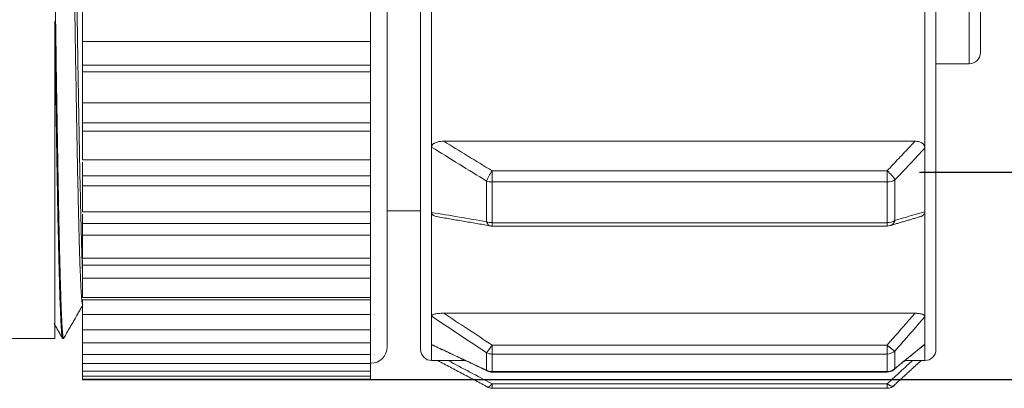
# Model space of a CAD drawing. Units: inches. Extents: x 2078 to 2278, y 1542 to 1683.
# Drawn here: x 2147 to 2165, y 1602 to 1608 of the extents above; entities that cross this region are included whole.
import ezdxf

# ---------------------------------------------------------------- set-up
doc = ezdxf.new("R2010")
doc.units = ezdxf.units.IN
doc.header["$MEASUREMENT"] = 0
doc.layers.add('A1', color=7, linetype='Continuous', lineweight=30)
doc.layers.add('A3', color=3, linetype='Continuous')
doc.styles.add('样式', font='isocp.shx', dxfattribs={"bigfont": 'gbcbig.shx'})
doc.dimstyles.get("Standard").update_dxf_attribs({"dimtxt": 2.5, "dimasz": 2.5, "dimexe": 0.5, "dimexo": 0, "dimgap": 0.3, "dimtad": 1, "dimdec": 3, "dimdsep": 46, "dimtxsty": '样式', "dimcen": 0.09, "dimclrd": 256, "dimclrt": 2, "dimadec": 0, "dimazin": 0, "dimtfac": 1, "dimtdec": 3, "dimtmove": 0, "dimatfit": 3, "dimfxl": 1, "dimtolj": 1, "dimtzin": 0, "dimarcsym": 0})

# ---------------------------------------------------------------- blocks, each defined once
blk = doc.blocks.new('*D37')
at = {"layer": 'A3', "color": 0, "lineweight": -2, "transparency": 16777216}
for p, q in [((2153.285, 1621.243), (2178.293, 1621.243)), ((2153.285, 1601.754), (2178.293, 1601.754))]:
    blk.add_line(p, q, dxfattribs=at)
at = {"layer": 'A3', "color": 7, "lineweight": -2, "transparency": 16777216}
blk.add_line((2177.793, 1618.743), (2177.793, 1604.254), dxfattribs=at)
at = {"layer": 'A3', "color": 7, "transparency": 16777216}
for points in [[(2177.376, 1618.743), (2178.21, 1618.743), (2177.793, 1621.243)], [(2177.376, 1604.254), (2178.21, 1604.254), (2177.793, 1601.754)]]:
    blk.add_solid(points, dxfattribs=at)
at = {"layer": 'Defpoints', "color": 0, "transparency": 16777216}
for p in [(2153.285, 1621.243), (2153.285, 1601.754), (2177.793, 1601.754)]:
    blk.add_point(p, dxfattribs=at)
at = {"layer": 'A3', "color": 7, "transparency": 16777216, "insert": (2176.243, 1611.498), "char_height": 2.5, "attachment_point": 5, "rotation": 90, "style": '样式'}
blk.add_mtext('\\A1;%%C20', dxfattribs=at)
blk = doc.blocks.new('*D38')
at = {"layer": 'A3', "color": 0, "lineweight": -2, "transparency": 16777216}
for p, q in [((2163.285, 1617.498), (2172.206, 1617.498)), ((2163.285, 1605.498), (2172.206, 1605.498))]:
    blk.add_line(p, q, dxfattribs=at)
at = {"layer": 'A3', "color": 7, "lineweight": -2, "transparency": 16777216}
blk.add_line((2171.706, 1614.998), (2171.706, 1607.998), dxfattribs=at)
at = {"layer": 'A3', "color": 7, "transparency": 16777216}
for points in [[(2171.289, 1614.998), (2172.122, 1614.998), (2171.706, 1617.498)], [(2171.289, 1607.998), (2172.122, 1607.998), (2171.706, 1605.498)]]:
    blk.add_solid(points, dxfattribs=at)
at = {"layer": 'Defpoints', "color": 0, "transparency": 16777216}
for p in [(2163.285, 1617.498), (2163.285, 1605.498), (2171.706, 1605.498)]:
    blk.add_point(p, dxfattribs=at)
at = {"layer": 'A3', "color": 7, "transparency": 16777216, "insert": (2170.155, 1611.498), "char_height": 2.5, "attachment_point": 5, "rotation": 90, "style": '样式'}
blk.add_mtext('\\A1;M12×1', dxfattribs=at)

msp = doc.modelspace()

# ---------------------------------------------------------------- linework, layer by layer
at = {"layer": 'A1', "linetype": 'Continuous', "lineweight": 15}
for p, q in [((2153.6852, 1620.6483), (2153.6852, 1602.3483)), ((2154.2852, 1620.6984), (2154.2852, 1604.824)), ((2163.5852, 1620.6984), (2163.5852, 1604.824)), ((2154.2852, 1605.9983), (2154.2852, 1616.9983)), ((2164.1852, 1607.4484), (2164.1852, 1614.9044)), ((2164.3852, 1614.7892), (2164.3852, 1607.6484)), ((2154.4852, 1608.9524), (2154.4852, 1605.9469)), ((2163.3852, 1608.9709), (2163.3852, 1605.9314)), ((2148.1852, 1608.4392), (2148.1852, 1607.8523)), ((2153.3852, 1607.8523), (2153.3852, 1608.4392)), ((2148.1852, 1607.8523), (2153.3852, 1607.8523)), ((2153.3852, 1607.4237), (2153.3852, 1607.8523)), ((2148.1852, 1607.4237), (2152.6852, 1607.4237)), ((2148.1852, 1607.4233), (2148.1852, 1607.303)), ((2152.6852, 1607.4237), (2153.3852, 1607.4237)), ((2153.3852, 1607.303), (2153.3852, 1607.4237)), ((2163.5852, 1607.4484), (2164.1852, 1607.4484)), ((2148.1852, 1607.303), (2153.3852, 1607.303)), ((2148.1852, 1607.303), (2148.1852, 1606.7477)), ((2153.3852, 1606.7477), (2153.3852, 1607.303)), ((2148.1852, 1606.7477), (2153.3852, 1606.7477)), ((2153.3852, 1606.3872), (2153.3852, 1606.7477)), ((2148.1852, 1606.3872), (2152.6852, 1606.3872)), ((2148.1852, 1606.3867), (2148.1852, 1606.233)), ((2152.6852, 1606.3872), (2153.3852, 1606.3872)), ((2153.3852, 1606.233), (2153.3852, 1606.3872)), ((2148.1852, 1606.233), (2153.3852, 1606.233)), ((2148.1852, 1606.233), (2148.1852, 1605.718)), ((2153.3852, 1605.718), (2153.3852, 1606.233)), ((2154.4852, 1604.7692), (2154.4852, 1605.9469)), ((2154.7066, 1606.0525), (2163.2055, 1606.0525)), ((2163.3852, 1605.9314), (2163.3852, 1604.7826)), ((2148.1852, 1605.718), (2153.3852, 1605.718)), ((2153.3852, 1605.4313), (2153.3852, 1605.718)), ((2148.1852, 1605.4313), (2152.6852, 1605.4313)), ((2148.1852, 1605.4306), (2148.1852, 1605.246)), ((2152.6852, 1605.4313), (2153.3852, 1605.4313)), ((2153.3852, 1605.246), (2153.3852, 1605.4313)), ((2155.578, 1605.5198), (2162.7024, 1605.5198)), ((2155.578, 1605.5198), (2155.578, 1605.4152)), ((2155.578, 1605.4152), (2155.578, 1605.318)), ((2162.7024, 1605.5198), (2162.7024, 1605.4152)), ((2162.7024, 1605.4152), (2162.7024, 1605.318)), ((2162.8438, 1605.3542), (2162.8438, 1604.6251)), ((2148.1852, 1605.246), (2153.3852, 1605.246)), ((2148.1852, 1605.246), (2148.1852, 1604.7795)), ((2153.3852, 1604.7795), (2153.3852, 1605.246)), ((2155.478, 1604.6031), (2155.478, 1605.3345)), ((2155.578, 1605.318), (2162.7024, 1605.318)), ((2155.578, 1604.5846), (2155.578, 1605.318)), ((2162.7024, 1604.5846), (2162.7024, 1605.318)), ((2154.2852, 1604.824), (2154.2852, 1603.1331)), ((2148.1852, 1604.7795), (2153.3852, 1604.7795)), ((2153.3852, 1604.5712), (2153.3852, 1604.7795)), ((2153.6852, 1604.7984), (2154.2852, 1604.7984)), ((2154.4852, 1602.9512), (2154.4852, 1604.6789)), ((2163.3852, 1604.6789), (2163.3852, 1602.9512)), ((2152.6852, 1604.5711), (2148.1852, 1604.5711)), ((2148.1852, 1604.5703), (2148.1852, 1604.3577)), ((2153.3852, 1604.5711), (2152.6852, 1604.5711)), ((2153.3852, 1604.3577), (2153.3852, 1604.5694)), ((2162.7024, 1604.5846), (2155.578, 1604.5846)), ((2155.578, 1604.5303), (2155.578, 1604.5846)), ((2155.578, 1604.5229), (2155.578, 1604.5303)), ((2155.578, 1604.5229), (2162.7024, 1604.5229)), ((2162.7024, 1604.5303), (2162.7024, 1604.5846)), ((2162.7024, 1604.5229), (2162.7024, 1604.5303)), ((2148.1852, 1604.3577), (2148.1852, 1603.947)), ((2153.3852, 1604.3577), (2148.1852, 1604.3577)), ((2153.3852, 1603.947), (2153.3852, 1604.3577)), ((2153.3852, 1603.947), (2148.1852, 1603.947)), ((2153.3852, 1603.8202), (2153.3852, 1603.947)), ((2152.6852, 1603.8201), (2148.1852, 1603.8201)), ((2148.1852, 1603.8192), (2148.1852, 1603.5819)), ((2153.3852, 1603.8201), (2152.6852, 1603.8201)), ((2153.3852, 1603.5819), (2153.3852, 1603.8182)), ((2148.1852, 1603.5819), (2148.1852, 1603.2335)), ((2153.3852, 1603.5819), (2148.1852, 1603.5819)), ((2153.3852, 1603.2335), (2153.3852, 1603.5819)), ((2153.3852, 1603.2335), (2148.1852, 1603.2335)), ((2153.3852, 1603.1903), (2153.3852, 1603.2335)), ((2152.6852, 1603.1902), (2148.1852, 1603.1902)), ((2148.1852, 1603.1892), (2148.1852, 1602.931)), ((2153.3852, 1603.1902), (2152.6852, 1603.1902)), ((2153.3852, 1602.931), (2153.3852, 1603.1882)), ((2154.2852, 1603.1331), (2154.2852, 1602.2984)), ((2163.5852, 1603.1331), (2163.5852, 1602.2984)), ((2153.3852, 1602.931), (2148.1852, 1602.931)), ((2148.1852, 1602.931), (2148.1852, 1602.6504)), ((2153.3852, 1602.6504), (2153.3852, 1602.931)), ((2154.7066, 1602.9512), (2163.2055, 1602.9512)), ((2163.3852, 1602.8901), (2163.3852, 1602.3938)), ((2148.1852, 1602.6504), (2148.1852, 1602.4152)), ((2153.3852, 1602.6504), (2148.1852, 1602.6504)), ((2153.3852, 1602.4152), (2153.3852, 1602.6504)), ((2145.4284, 1602.4983), (2147.6852, 1602.4983)), ((2147.8282, 1602.4983), (2147.8447, 1602.4983)), ((2153.3852, 1602.4152), (2148.1852, 1602.4152)), ((2148.1852, 1602.4152), (2148.1852, 1602.2068)), ((2153.3852, 1602.2068), (2153.3852, 1602.4152)), ((2154.4852, 1602.389), (2154.4852, 1602.0984)), ((2155.578, 1602.3766), (2155.578, 1602.279)), ((2155.578, 1602.3766), (2162.7024, 1602.3766)), ((2162.7024, 1602.3766), (2162.7024, 1602.279)), ((2163.3852, 1602.3938), (2163.3852, 1602.0984)), ((2148.1852, 1602.2068), (2148.1852, 1602.0427)), ((2153.3852, 1602.2068), (2148.1852, 1602.2068)), ((2153.3852, 1602.0427), (2153.3852, 1602.2068)), ((2155.478, 1601.9241), (2155.478, 1602.2401)), ((2155.578, 1602.279), (2155.578, 1602.2152)), ((2155.578, 1602.2152), (2155.578, 1601.8984)), ((2155.578, 1602.2152), (2162.7024, 1602.2152)), ((2162.7024, 1602.279), (2162.7024, 1602.2152)), ((2162.7024, 1601.8984), (2162.7024, 1602.2152)), ((2162.8438, 1602.2696), (2162.8438, 1601.9546)), ((2148.1852, 1602.0427), (2148.1852, 1601.9098)), ((2153.3852, 1602.0427), (2148.1852, 1602.0427)), ((2153.3852, 1601.9098), (2153.3852, 1602.0427)), ((2154.4852, 1602.0984), (2155.0957, 1602.0984)), ((2163.0241, 1602.0984), (2163.3852, 1602.0984)), ((2153.3852, 1601.9098), (2148.1852, 1601.9098)), ((2148.1852, 1601.9098), (2148.1852, 1601.8192)), ((2153.3852, 1601.8192), (2148.1852, 1601.8192)), ((2148.1852, 1601.8192), (2148.1852, 1601.7639)), ((2153.3852, 1601.8192), (2153.3852, 1601.9098)), ((2153.3852, 1601.7639), (2153.3852, 1601.8192)), ((2162.7024, 1601.8984), (2155.578, 1601.8984)), ((2155.578, 1601.8904), (2155.578, 1601.8984)), ((2155.578, 1601.8904), (2162.7024, 1601.8904)), ((2162.7024, 1601.8904), (2162.7024, 1601.8984)), ((2148.1852, 1601.7639), (2148.1852, 1601.7485)), ((2153.3852, 1601.7639), (2148.1852, 1601.7639)), ((2153.3852, 1601.7485), (2148.1852, 1601.7485)), ((2153.3852, 1601.7485), (2153.3852, 1601.7639)), ((2155.578, 1601.6776), (2162.7024, 1601.6776)), ((2155.578, 1601.6776), (2155.578, 1601.613)), ((2162.7024, 1601.6776), (2162.7024, 1601.613)), ((2155.578, 1601.613), (2155.578, 1601.5979)), ((2155.578, 1601.5979), (2162.7024, 1601.5979)), ((2162.7024, 1601.613), (2162.7024, 1601.5979))]:
    msp.add_line(p, q, dxfattribs=at)
for centre, radius, start, end in [((2164.1852, 1607.6484), 0.2, 270.00014, 0.00014), ((2155.578, 1604.7229), 0.2, 260.47387, 270), ((2162.7024, 1604.7229), 0.2, 270, 286.45417), ((2153.3852, 1602.3483), 0.3, 270, 0), ((2154.4852, 1602.2984), 0.2, 180, 270), ((2163.3852, 1602.2984), 0.2, 270, 0), ((2155.578, 1602.0904), 0.2, 244.8803, 270), ((2162.7024, 1602.0904), 0.2, 270, 308.97748), ((2155.578, 1601.7979), 0.2, 242.23859, 270), ((2162.7024, 1601.7979), 0.2, 270, 312.35594)]:
    msp.add_arc(centre, radius, start, end, dxfattribs=at)
for centre, major_axis, ratio, start_param, end_param in [((2147.6852, 1611.4983), (0, -9), 0.0000071, 5.0855555, 6.507312), ((2155.578, 1605.4416), (-0.1037, -0.171), 0.215273, 4.3711903, 5.5117454), ((2162.7024, 1605.4416), (-0.1448, 0.1379), 0.2942876, 3.7623442, 4.9856348), ((2162.7024, 1605.4416), (0.2, 0), 0.6180401, 4.712389, 5.4977871), ((2155.578, 1605.4416), (-0.2, 0), 0.6180401, 1.0471962, 1.5707963), ((2155.578, 1604.7229), (0.2, 0), 0.6913761, 4.18879, 4.712389), ((2162.7024, 1604.7229), (-0.2, 0), 0.6913761, 1.5707963, 2.3561945), ((2155.578, 1602.4009), (-0.1095, -0.1674), 0.0667025, 0.3285906, 1.469145), ((2155.578, 1602.4009), (-0.2, 0), 0.9283117, 1.0471976, 1.5707963), ((2162.7024, 1602.4009), (0.2, 0), 0.9283117, 4.712389, 5.4977871), ((2155.578, 1602.0904), (0.2, 0), 0.9599968, 4.18879, 4.712389), ((2162.7024, 1602.0904), (-0.2, 0), 0.9599968, 1.5707963, 2.3561945), ((2155.578, 1601.7979), (-0.0932, -0.177), 0.3308051, 0.0000035, 0.2103341), ((2155.578, 1601.7979), (-0.0932, -0.177), 0.3308051, 0.2103341, 1.0097175), ((2162.7024, 1601.7979), (-0.1347, 0.1478), 0.452225, 2.0312496, 2.9052164), ((2162.7024, 1601.7979), (-0.1347, 0.1478), 0.452225, 2.9052199, 3.1415857)]:
    msp.add_ellipse(centre, major_axis=major_axis, ratio=ratio, start_param=start_param, end_param=end_param, dxfattribs=at)
for points, knots in [([(2148.1912, 1603.0983), (2148.1892, 1603.0983), (2148.1872, 1603.1017), (2148.181, 1603.1231), (2148.1769, 1603.1528), (2148.1686, 1603.2422), (2148.1644, 1603.302), (2148.1592, 1603.396), (2148.1581, 1603.4158), (2148.156, 1603.4573), (2148.155, 1603.479), (2148.1518, 1603.5468), (2148.1497, 1603.5956), (2148.1435, 1603.7521), (2148.1393, 1603.8702), (2148.131, 1604.1336), (2148.1269, 1604.2788), (2148.1206, 1604.5173), (2148.1186, 1604.6003), (2148.1154, 1604.73), (2148.1143, 1604.7741), (2148.1122, 1604.8636), (2148.1112, 1604.9091), (2148.106, 1605.1397), (2148.1018, 1605.3349), (2148.0935, 1605.7465), (2148.0894, 1605.9628), (2148.0831, 1606.3033), (2148.081, 1606.4194), (2148.0779, 1606.5977), (2148.0769, 1606.6578), (2148.0753, 1606.749), (2148.0748, 1606.7795), (2148.0737, 1606.8409), (2148.069, 1607.1179), (2148.0643, 1607.4032), (2148.056, 1607.923), (2148.0519, 1608.1892), (2148.0435, 1608.7344), (2148.0393, 1609.0134), (2148.0346, 1609.3346), (2148.0341, 1609.3704), (2148.0331, 1609.4419), (2148.0315, 1609.5494), (2148.0278, 1609.8005), (2148.0247, 1610.0166), (2148.0185, 1610.4497), (2148.0143, 1610.7399), (2148.006, 1611.3231), (2148.0019, 1611.6161), (2147.9966, 1611.9841), (2147.9956, 1612.0578), (2147.9935, 1612.2054), (2147.9924, 1612.279), (2147.9893, 1612.499), (2147.9872, 1612.6447), (2147.981, 1613.0791), (2147.9768, 1613.3649), (2147.9685, 1613.9293), (2147.9643, 1614.2077), (2147.9591, 1614.5511), (2147.9581, 1614.6196), (2147.956, 1614.756), (2147.955, 1614.824), (2147.9518, 1615.027), (2147.9497, 1615.1602), (2147.9434, 1615.5534), (2147.9393, 1615.807), (2147.931, 1616.2975), (2147.9268, 1616.5344), (2147.9206, 1616.877), (2147.9185, 1616.9891), (2147.9159, 1617.1265), (2147.9154, 1617.1539), (2147.9143, 1617.2083), (2147.9138, 1617.2354), (2147.9122, 1617.3161), (2147.9112, 1617.3691), (2147.906, 1617.6303), (2147.9018, 1617.8268), (2147.8935, 1618.1956), (2147.8894, 1618.3679), (2147.8831, 1618.6082), (2147.881, 1618.6852), (2147.8779, 1618.7961), (2147.8763, 1618.8504), (2147.8747, 1618.9029), (2147.8737, 1618.9376), (2147.8732, 1618.9547), (2147.8685, 1619.1066), (2147.8643, 1619.2266), (2147.856, 1619.4376), (2147.8518, 1619.5286), (2147.8435, 1619.6816), (2147.8394, 1619.7437), (2147.8341, 1619.8026), (2147.8331, 1619.8134), (2147.831, 1619.8331), (2147.8278, 1619.8597), (2147.8247, 1619.8776), (2147.8214, 1619.8904), (2147.8202, 1619.8938), (2147.819, 1619.8959)], [0, 0, 0, 0, 0.0159894, 0.0159894, 0.049578, 0.049578, 0.0831666, 0.0831666, 0.0915637, 0.0915637, 0.0999609, 0.0999609, 0.1167552, 0.1167552, 0.1503438, 0.1503438, 0.1839324, 0.1839324, 0.2007267, 0.2007267, 0.2091239, 0.2091239, 0.217521, 0.217521, 0.2511096, 0.2511096, 0.2846982, 0.2846982, 0.3014925, 0.3014925, 0.3098897, 0.3098897, 0.3140882, 0.3140882, 0.3182868, 0.3518754, 0.3518754, 0.385464, 0.385464, 0.4190526, 0.4190526, 0.4232512, 0.4232512, 0.4274498, 0.4358469, 0.4526412, 0.4526412, 0.4862298, 0.4862298, 0.5198184, 0.5198184, 0.5282156, 0.5282156, 0.5366127, 0.5366127, 0.553407, 0.553407, 0.5869956, 0.5869956, 0.6205842, 0.6205842, 0.6289814, 0.6289814, 0.6373785, 0.6373785, 0.6541728, 0.6541728, 0.6877614, 0.6877614, 0.72135, 0.72135, 0.7381443, 0.7381443, 0.7423429, 0.7423429, 0.7465415, 0.7465415, 0.7549386, 0.7549386, 0.7885272, 0.7885272, 0.8221158, 0.8221158, 0.8389101, 0.8389101, 0.8473073, 0.8515059, 0.8515059, 0.8557044, 0.8557044, 0.889293, 0.889293, 0.9228816, 0.9228816, 0.9564702, 0.9564702, 0.9648674, 0.9648674, 0.9732645, 0.9900588, 0.9900588, 1, 1, 1, 1]), ([(2147.8568, 1619.8983), (2147.8579, 1619.8983), (2147.8591, 1619.8971), (2147.8607, 1619.8937), (2147.8613, 1619.8924), (2147.8623, 1619.8893), (2147.8639, 1619.8839), (2147.8676, 1619.8662), (2147.8707, 1619.8425), (2147.8769, 1619.7838), (2147.881, 1619.7297), (2147.8894, 1619.5918), (2147.8935, 1619.508), (2147.8987, 1619.3841), (2147.8998, 1619.3584), (2147.9013, 1619.3183), (2147.9019, 1619.3047), (2147.9029, 1619.2771), (2147.9055, 1619.2071), (2147.9082, 1619.1318), (2147.9144, 1618.9411), (2147.9186, 1618.8009), (2147.9268, 1618.4945), (2147.931, 1618.3283), (2147.9373, 1618.0591), (2147.9394, 1617.9661), (2147.942, 1617.8456), (2147.9425, 1617.8213), (2147.9435, 1617.7724), (2147.9451, 1617.6986), (2147.9467, 1617.6234), (2147.9519, 1617.3696), (2147.9561, 1617.1567), (2147.9644, 1616.7117), (2147.9685, 1616.4795), (2147.9747, 1616.1166), (2147.9768, 1615.9932), (2147.98, 1615.8044), (2147.981, 1615.7408), (2147.9831, 1615.6124), (2147.9842, 1615.5479), (2147.9894, 1615.2234), (2147.9935, 1614.9585), (2148.0018, 1614.4181), (2148.006, 1614.1427), (2148.0122, 1613.7217), (2148.0143, 1613.58), (2148.0174, 1613.3656), (2148.0185, 1613.2937), (2148.0206, 1613.1494), (2148.0216, 1613.0769), (2148.0269, 1612.713), (2148.0311, 1612.4219), (2148.0394, 1611.8398), (2148.0435, 1611.5488), (2148.0518, 1610.9669), (2148.0559, 1610.676), (2148.0622, 1610.2396), (2148.0642, 1610.0942), (2148.0674, 1609.876), (2148.0684, 1609.8036), (2148.0705, 1609.6595), (2148.0716, 1609.5878), (2148.0768, 1609.2311), (2148.081, 1608.9514), (2148.0892, 1608.403), (2148.0934, 1608.1343), (2148.1017, 1607.6079), (2148.1058, 1607.3503), (2148.1105, 1607.0669), (2148.1111, 1607.0355), (2148.1121, 1606.9731), (2148.1137, 1606.8799), (2148.1174, 1606.6658), (2148.1205, 1606.4882), (2148.1267, 1606.1405), (2148.1309, 1605.9189), (2148.1392, 1605.4958), (2148.1433, 1605.2944), (2148.1486, 1605.0556), (2148.1496, 1605.0085), (2148.1512, 1604.9388), (2148.1517, 1604.9157), (2148.1528, 1604.8701), (2148.1554, 1604.757), (2148.158, 1604.6493), (2148.1642, 1604.401), (2148.1684, 1604.2489), (2148.1767, 1603.9711), (2148.1808, 1603.8456), (2148.1851, 1603.7317), (2148.1852, 1603.7299), (2148.1852, 1603.7281)], [0, 0, 0, 0, 0.010346, 0.010346, 0.015101, 0.015101, 0.019856, 0.0293661, 0.0483862, 0.0483862, 0.0864264, 0.0864264, 0.1244666, 0.1244666, 0.1339766, 0.1339766, 0.1387317, 0.1387317, 0.1434867, 0.1625068, 0.1625068, 0.200547, 0.200547, 0.2385872, 0.2385872, 0.2576073, 0.2576073, 0.2623623, 0.2623623, 0.2671174, 0.2766274, 0.2766274, 0.3146676, 0.3146676, 0.3527078, 0.3527078, 0.3717279, 0.3717279, 0.381238, 0.381238, 0.390748, 0.390748, 0.4287883, 0.4287883, 0.4668285, 0.4668285, 0.4858486, 0.4858486, 0.4953586, 0.4953586, 0.5048687, 0.5048687, 0.5429089, 0.5429089, 0.5809491, 0.5809491, 0.6189893, 0.6189893, 0.6380094, 0.6380094, 0.6475194, 0.6475194, 0.6570295, 0.6570295, 0.6950697, 0.6950697, 0.7331099, 0.7331099, 0.7711501, 0.7711501, 0.7759051, 0.7759051, 0.7806602, 0.7901702, 0.8091903, 0.8091903, 0.8472305, 0.8472305, 0.8852707, 0.8852707, 0.8947808, 0.8947808, 0.8995358, 0.8995358, 0.9042908, 0.9233109, 0.9233109, 0.9613511, 0.9613511, 0.9993914, 0.9993914, 1, 1, 1, 1]), ([(2147.6851, 1609.4045), (2147.689, 1609.1181), (2147.6929, 1608.8361), (2147.6988, 1608.4199), (2147.7007, 1608.2823), (2147.7037, 1608.0776), (2147.7046, 1608.0095), (2147.7066, 1607.8744), (2147.7076, 1607.8073), (2147.7124, 1607.4744), (2147.7163, 1607.2158), (2147.724, 1606.7136), (2147.7279, 1606.47), (2147.7356, 1605.998), (2147.7394, 1605.7695), (2147.7443, 1605.4936), (2147.7453, 1605.4389), (2147.7473, 1605.3312), (2147.7502, 1605.1716), (2147.7531, 1605.0184), (2147.7589, 1604.7203), (2147.7627, 1604.5326), (2147.7704, 1604.1792), (2147.7743, 1604.0135), (2147.7801, 1603.7818), (2147.782, 1603.7073), (2147.7845, 1603.6178), (2147.785, 1603.6001), (2147.7859, 1603.5651), (2147.7874, 1603.5132), (2147.7889, 1603.4633), (2147.7937, 1603.3012), (2147.7976, 1603.185), (2147.8053, 1602.9792), (2147.8091, 1602.8895), (2147.8169, 1602.7369), (2147.8208, 1602.6739), (2147.8256, 1602.6125), (2147.8266, 1602.6011), (2147.8285, 1602.5801), (2147.8314, 1602.5514), (2147.8344, 1602.5308), (2147.8401, 1602.5005), (2147.8439, 1602.4941), (2147.8476, 1602.5011)], [0, 0, 0, 0, 0.0715308, 0.0715308, 0.1072962, 0.1072962, 0.1251789, 0.1251789, 0.1430616, 0.1430616, 0.2145923, 0.2145923, 0.2861231, 0.2861231, 0.3576539, 0.3576539, 0.3755366, 0.3755366, 0.3934193, 0.4291847, 0.4291847, 0.5007154, 0.5007154, 0.5722462, 0.5722462, 0.6080116, 0.6080116, 0.6169529, 0.6169529, 0.6258943, 0.643777, 0.643777, 0.7153078, 0.7153078, 0.7868385, 0.7868385, 0.8583693, 0.8583693, 0.876252, 0.876252, 0.8941347, 0.9299001, 0.9299001, 1, 1, 1, 1]), ([(2147.8253, 1602.501), (2147.8244, 1602.5026), (2147.8235, 1602.5049), (2147.8185, 1602.5224), (2147.8144, 1602.5531), (2147.8096, 1602.6067), (2147.8091, 1602.6129), (2147.808, 1602.6259), (2147.8065, 1602.646), (2147.8028, 1602.6984), (2147.7997, 1602.7521), (2147.7935, 1602.8712), (2147.7893, 1602.9661), (2147.781, 1603.1867), (2147.7768, 1603.3124), (2147.7716, 1603.4892), (2147.7706, 1603.5256), (2147.769, 1603.5816), (2147.7685, 1603.6006), (2147.7674, 1603.6388), (2147.7648, 1603.7356), (2147.7622, 1603.8375), (2147.7559, 1604.0919), (2147.7518, 1604.2744), (2147.7435, 1604.6649), (2147.7393, 1604.8729), (2147.733, 1605.2045), (2147.731, 1605.3183), (2147.7283, 1605.4647), (2147.7278, 1605.4942), (2147.7268, 1605.5534), (2147.7252, 1605.6426), (2147.7236, 1605.733), (2147.7184, 1606.0373), (2147.7142, 1606.2894), (2147.706, 1606.8108), (2147.7018, 1607.08), (2147.6935, 1607.6356), (2147.6893, 1607.9219), (2147.6851, 1608.2173)], [0, 0, 0, 0, 0.0185582, 0.0185582, 0.1077802, 0.1077802, 0.1189329, 0.1189329, 0.1300857, 0.1523912, 0.1970022, 0.1970022, 0.2862242, 0.2862242, 0.3754461, 0.3754461, 0.3977516, 0.3977516, 0.4089044, 0.4089044, 0.4200571, 0.4646681, 0.4646681, 0.5538901, 0.5538901, 0.6431121, 0.6431121, 0.6877231, 0.6877231, 0.6988758, 0.6988758, 0.7100286, 0.7323341, 0.7323341, 0.821556, 0.821556, 0.910778, 0.910778, 1, 1, 1, 1]), ([(2147.6852, 1602.7435), (2147.6852, 1602.7434), (2147.6852, 1602.7439), (2147.6852, 1602.7476), (2147.6852, 1602.7531), (2147.6852, 1602.7658), (2147.6852, 1602.7707), (2147.6852, 1602.7822), (2147.6852, 1602.7887), (2147.6852, 1602.8248), (2147.6852, 1602.8655), (2147.6852, 1602.9694), (2147.6852, 1603.0327), (2147.6852, 1603.1816), (2147.6852, 1603.2672), (2147.6852, 1603.4128), (2147.6852, 1603.4642), (2147.6852, 1603.5456), (2147.6852, 1603.5735), (2147.6852, 1603.6306), (2147.6852, 1603.6597), (2147.6852, 1603.8085), (2147.6852, 1603.9373), (2147.6852, 1604.214), (2147.6852, 1604.362), (2147.6852, 1604.6768), (2147.6852, 1604.8436), (2147.6852, 1605.0644), (2147.6852, 1605.1091), (2147.6852, 1605.1999), (2147.6852, 1605.2459), (2147.6852, 1605.3854), (2147.6852, 1605.4802), (2147.6852, 1605.7699), (2147.6852, 1605.9698), (2147.6852, 1606.3833), (2147.6852, 1606.5968), (2147.6852, 1607.0373), (2147.6852, 1607.2644), (2147.6852, 1607.6154), (2147.6852, 1607.7343), (2147.6851, 1607.974), (2147.6851, 1608.0951), (2147.6851, 1608.2173)], [0, 0, 0, 0, 0.0175469, 0.0175469, 0.0553336, 0.0553336, 0.0742269, 0.0742269, 0.0931202, 0.0931202, 0.1686936, 0.1686936, 0.2442669, 0.2442669, 0.3198402, 0.3198402, 0.3576268, 0.3576268, 0.3765202, 0.3765202, 0.3954135, 0.3954135, 0.4709868, 0.4709868, 0.5465601, 0.5465601, 0.6221334, 0.6221334, 0.6410268, 0.6410268, 0.6599201, 0.6599201, 0.6977067, 0.6977067, 0.7732801, 0.7732801, 0.8488534, 0.8488534, 0.9244267, 0.9244267, 0.9622133, 0.9622133, 1, 1, 1, 1]), ([(2148.1852, 1607.8517), (2148.1852, 1607.7998), (2148.1852, 1607.6562), (2148.1852, 1607.5141), (2148.1852, 1607.4239)], [0, 0, 0, 0, 0.3602693, 1, 1, 1, 1]), ([(2148.1852, 1606.7469), (2148.1852, 1606.7119), (2148.1852, 1606.5908), (2148.1852, 1606.4714), (2148.1852, 1606.3873)], [0, 0, 0, 0, 0.288568, 1, 1, 1, 1]), ([(2154.4852, 1605.9469), (2154.4852, 1605.9566), (2154.4871, 1605.9661), (2154.4933, 1605.9798), (2154.4959, 1605.9841), (2154.5019, 1605.9924), (2154.5054, 1605.9963), (2154.5131, 1606.0037), (2154.5173, 1606.0072), (2154.5262, 1606.0136), (2154.5309, 1606.0165), (2154.5456, 1606.0247), (2154.5563, 1606.0292), (2154.5781, 1606.0368), (2154.5893, 1606.0398), (2154.6122, 1606.0448), (2154.6239, 1606.0468), (2154.6591, 1606.0513), (2154.6828, 1606.0525), (2154.7066, 1606.0525)], [0, 0, 0, 0, 0.125, 0.125, 0.1875, 0.1875, 0.25, 0.25, 0.3125, 0.3125, 0.375, 0.375, 0.5, 0.5, 0.625, 0.625, 0.75, 0.75, 1, 1, 1, 1]), ([(2163.2055, 1606.0525), (2163.1778, 1606.0229), (2163.0807, 1605.9194), (2162.9132, 1605.7417), (2162.773, 1605.594), (2162.7024, 1605.5198)], [0, 0, 0, 0, 0.1661391, 0.5810322, 1, 1, 1, 1]), ([(2163.2055, 1606.0525), (2163.2275, 1606.0525), (2163.2491, 1606.0506), (2163.2808, 1606.0437), (2163.2913, 1606.0407), (2163.3111, 1606.0332), (2163.3206, 1606.0288), (2163.3383, 1606.0181), (2163.3463, 1606.0121), (2163.3569, 1606.0019), (2163.3602, 1605.9983), (2163.3662, 1605.9908), (2163.3715, 1605.9831), (2163.3757, 1605.9749), (2163.3792, 1605.9665), (2163.3807, 1605.9622), (2163.3841, 1605.9492), (2163.3852, 1605.9403), (2163.3852, 1605.9314)], [0, 0, 0, 0, 0.25, 0.25, 0.375, 0.375, 0.5, 0.5, 0.625, 0.625, 0.6875, 0.6875, 0.75, 0.8125, 0.8125, 0.875, 0.875, 1, 1, 1, 1]), ([(2148.1852, 1605.6767), (2148.1852, 1605.6726), (2148.1852, 1605.5898), (2148.1852, 1605.508), (2148.1852, 1605.4314)], [0, 0, 0, 0, 0.0495224, 1, 1, 1, 1]), ([(2154.5741, 1604.6935), (2154.5721, 1604.6941), (2154.5701, 1604.6946), (2154.557, 1604.6984), (2154.5464, 1604.7022), (2154.5314, 1604.7092), (2154.5266, 1604.7117), (2154.5177, 1604.7172), (2154.5135, 1604.7201), (2154.5058, 1604.7264), (2154.5022, 1604.7298), (2154.4961, 1604.7369), (2154.4935, 1604.7407), (2154.4893, 1604.7485), (2154.4878, 1604.7525), (2154.4857, 1604.7608), (2154.4852, 1604.765), (2154.4852, 1604.7692)], [0, 0, 0, 0, 0.0437492, 0.0437492, 0.2828119, 0.2828119, 0.4023432, 0.4023432, 0.5218746, 0.5218746, 0.6414059, 0.6414059, 0.7609373, 0.7609373, 0.8804686, 0.8804686, 1, 1, 1, 1]), ([(2163.3852, 1604.7826), (2163.3852, 1604.7749), (2163.3841, 1604.7673), (2163.3796, 1604.7524), (2163.376, 1604.745), (2163.3689, 1604.7348), (2163.3662, 1604.7315), (2163.3603, 1604.7251), (2163.357, 1604.7221), (2163.3464, 1604.7133), (2163.3384, 1604.7082), (2163.3256, 1604.7016), (2163.3214, 1604.6997), (2163.3171, 1604.6979)], [0, 0, 0, 0, 0.2244419, 0.2244419, 0.4488839, 0.4488839, 0.5611048, 0.5611048, 0.6733258, 0.6733258, 0.8977677, 0.8977677, 1, 1, 1, 1]), ([(2154.4852, 1602.8979), (2154.4852, 1602.9027), (2154.4871, 1602.9075), (2154.4933, 1602.9143), (2154.4959, 1602.9165), (2154.5019, 1602.9207), (2154.5054, 1602.9227), (2154.5131, 1602.9264), (2154.5173, 1602.9282), (2154.5262, 1602.9314), (2154.5309, 1602.9329), (2154.5456, 1602.9371), (2154.5563, 1602.9394), (2154.5781, 1602.9432), (2154.5893, 1602.9448), (2154.6122, 1602.9473), (2154.6239, 1602.9483), (2154.6591, 1602.9506), (2154.6828, 1602.9512), (2154.7066, 1602.9512)], [0, 0, 0, 0, 0.125, 0.125, 0.1875, 0.1875, 0.25, 0.25, 0.3125, 0.3125, 0.375, 0.375, 0.5, 0.5, 0.625, 0.625, 0.75, 0.75, 1, 1, 1, 1]), ([(2163.2055, 1602.9512), (2163.1615, 1602.9005), (2163.0561, 1602.7795), (2162.8885, 1602.5879), (2162.7647, 1602.4472), (2162.7024, 1602.3766)], [0, 0, 0, 0, 0.2637857, 0.6303266, 1, 1, 1, 1]), ([(2163.2055, 1602.9512), (2163.2275, 1602.9512), (2163.2491, 1602.9502), (2163.2808, 1602.9467), (2163.2913, 1602.9452), (2163.3111, 1602.9414), (2163.3206, 1602.9391), (2163.3383, 1602.9337), (2163.3463, 1602.9307), (2163.3569, 1602.9255), (2163.3602, 1602.9237), (2163.3662, 1602.9199), (2163.3715, 1602.916), (2163.3757, 1602.9119), (2163.3792, 1602.9077), (2163.3807, 1602.9055), (2163.3841, 1602.899), (2163.3852, 1602.8946), (2163.3852, 1602.8901)], [0, 0, 0, 0, 0.25, 0.25, 0.375, 0.375, 0.5, 0.5, 0.625, 0.625, 0.6875, 0.6875, 0.75, 0.8125, 0.8125, 0.875, 0.875, 1, 1, 1, 1]), ([(2154.5135, 1602.3719), (2154.5122, 1602.3722), (2154.5109, 1602.3726), (2154.5058, 1602.374), (2154.5022, 1602.3752), (2154.4961, 1602.3777), (2154.4935, 1602.379), (2154.4893, 1602.3817), (2154.4878, 1602.3832), (2154.4857, 1602.3861), (2154.4852, 1602.3875), (2154.4852, 1602.389)], [0, 0, 0, 0, 0.0750458, 0.0750458, 0.3062843, 0.3062843, 0.5375229, 0.5375229, 0.7687614, 0.7687614, 1, 1, 1, 1]), ([(2163.3852, 1602.3938), (2163.3852, 1602.391), (2163.3841, 1602.3883), (2163.3796, 1602.3831), (2163.376, 1602.3805), (2163.3692, 1602.3771), (2163.367, 1602.3761), (2163.3645, 1602.3752)], [0, 0, 0, 0, 0.4117346, 0.4117346, 0.8234693, 0.8234693, 1, 1, 1, 1]), ([(2163.1603, 1602.0983), (2163.1524, 1602.0909), (2163.0712, 1602.0158), (2162.9188, 1601.8754), (2162.7738, 1601.7427), (2162.7024, 1601.6776)], [0, 0, 0, 0, 0.0522698, 0.5341149, 1, 1, 1, 1])]:
    msp.add_open_spline(points, degree=3, knots=knots, dxfattribs=at)
for points, degree in [([(2154.4852, 1605.9469), (2154.8151, 1605.7413), (2155.1461, 1605.5373), (2155.478, 1605.3345)], 3), ([(2154.7066, 1606.0525), (2154.9868, 1605.8797), (2155.2773, 1605.7022), (2155.578, 1605.5198)], 3), ([(2163.3852, 1605.9314), (2163.211, 1605.7439), (2163.0306, 1605.5515), (2162.8438, 1605.3542)], 3), ([(2163.5852, 1604.824), (2163.5852, 1604.1217), (2163.5852, 1603.558), (2163.5852, 1603.1331)], 3), ([(2148.1852, 1604.7385), (2148.1852, 1604.682), (2148.1852, 1604.6262), (2148.1852, 1604.5711)], 3), ([(2155.478, 1604.6031), (2155.1461, 1604.6581), (2154.8151, 1604.7134), (2154.4852, 1604.7692)], 3), ([(2154.5745, 1604.6936), (2155.5321, 1604.5293)], 1), ([(2162.7729, 1604.5363), (2163.3167, 1604.6978)], 1), ([(2162.8438, 1604.6251), (2163.0306, 1604.679), (2163.2111, 1604.7315), (2163.3852, 1604.7826)], 3), ([(2148.1852, 1603.9054), (2148.1852, 1603.8767), (2148.1852, 1603.8483), (2148.1852, 1603.8201)], 3), ([(2147.8455, 1602.4974), (2148.0154, 1602.7915), (2148.1852, 1603.0856)], 2), ([(2154.4852, 1602.8979), (2154.8151, 1602.677), (2155.1461, 1602.4579), (2155.478, 1602.2401)], 3), ([(2154.7066, 1602.9512), (2154.9868, 1602.7648), (2155.2773, 1602.5733), (2155.578, 1602.3766)], 3), ([(2163.3852, 1602.8901), (2163.211, 1602.6886), (2163.0306, 1602.4817), (2162.8438, 1602.2696)], 3), ([(2147.6724, 1602.7657), (2147.8274, 1602.4974)], 1), ([(2155.478, 1601.9241), (2155.1461, 1602.078), (2154.8151, 1602.2329), (2154.4852, 1602.389)], 3), ([(2154.5103, 1602.3734), (2155.5045, 1601.9062)], 1), ([(2162.8115, 1601.9254), (2163.3683, 1602.3783)], 1), ([(2162.8438, 1601.9546), (2163.0306, 1602.1048), (2163.2111, 1602.2512), (2163.3852, 1602.3938)], 3), ([(2154.5959, 1602.0983), (2155.5051, 1601.6152)], 1), ([(2154.7849, 1602.0982), (2155.0409, 1601.9614), (2155.3052, 1601.8212), (2155.578, 1601.6776)], 3), ([(2162.8178, 1601.64), (2163.3161, 1602.0983)], 1)]:
    msp.add_open_spline(points, degree=degree, dxfattribs=at)
for points, weights in [([(2154.4852, 1604.6789), (2154.4852, 1604.7088), (2154.4852, 1604.7389), (2154.4852, 1604.7692)], [1, 0.999984015738, 0.999984015738, 1]), ([(2163.3852, 1604.7826), (2163.3852, 1604.7478), (2163.3852, 1604.7132), (2163.3852, 1604.6789)], [1, 0.999978953693, 0.999978953693, 1]), ([(2155.5447, 1604.5257), (2155.5143, 1604.5307), (2155.491, 1604.5586), (2155.478, 1604.6031)], [1.01737194102, 0.980034114385, 1.00288443669, 1.08592290792]), ([(2162.8438, 1604.6251), (2162.8293, 1604.5769), (2162.7997, 1604.5432), (2162.7591, 1604.5311)], [1.09968404634, 1.0094744264, 0.980491571134, 1.01273548055]), ([(2154.4852, 1602.8979), (2154.4852, 1602.9154), (2154.4852, 1602.9332), (2154.4852, 1602.9512)], [1, 0.999984015737, 0.999984015737, 1]), ([(2154.4852, 1602.389), (2154.4852, 1602.5176), (2154.4852, 1602.6876), (2154.4852, 1602.8979)], [1, 0.997702450102, 0.997702450102, 1]), ([(2163.3852, 1602.9512), (2163.3852, 1602.9305), (2163.3852, 1602.9101), (2163.3852, 1602.8901)], [1, 0.999978953691, 0.999978953691, 1]), ([(2162.7024, 1602.3766), (2162.7679, 1602.3197), (2162.8215, 1602.2791), (2162.8438, 1602.2696)], [1.09968338871, 0.966771984546, 0.966772203765, 1.09968404636]), ([(2155.4936, 1601.9091), (2155.4873, 1601.912), (2155.4821, 1601.9171), (2155.478, 1601.9241)], [1.02351005751, 1.03780001532, 1.0586042988, 1.08592290793]), ([(2162.8438, 1601.9546), (2162.8399, 1601.9469), (2162.8347, 1601.9403), (2162.8283, 1601.935)], [1.09968404634, 1.07375341119, 1.05288174383, 1.03706904426])]:
    msp.add_rational_spline(points, weights, degree=3, dxfattribs=at)

# ---------------------------------------------------------------- dimensions: what is measured, and where the dimension line sits
at = {"layer": 'A3', "color": 7}
dim = msp.add_linear_dim(base=(2177.793, 1601.7542), p1=(2153.2852, 1621.2426), p2=(2153.2852, 1601.7542), angle=90, text='%%C20', dimstyle='Standard', override={"dimclrd": 7, "dimclrt": 7}, dxfattribs=at)
dim.commit()
dim.dimension.update_dxf_attribs({"geometry": '*D37', "text_midpoint": (2177.793, 1611.4984), "dimtype": 160})
dim = msp.add_linear_dim(base=(2171.7057, 1605.4984), p1=(2163.2852, 1617.4984), p2=(2163.2852, 1605.4984), angle=90, text='M<>×1', dimstyle='Standard', override={"dimclrd": 7, "dimclrt": 7}, dxfattribs=at)
dim.commit()
dim.dimension.update_dxf_attribs({"geometry": '*D38', "text_midpoint": (2170.1554, 1611.4984)})

doc.saveas('drawing.dxf')
